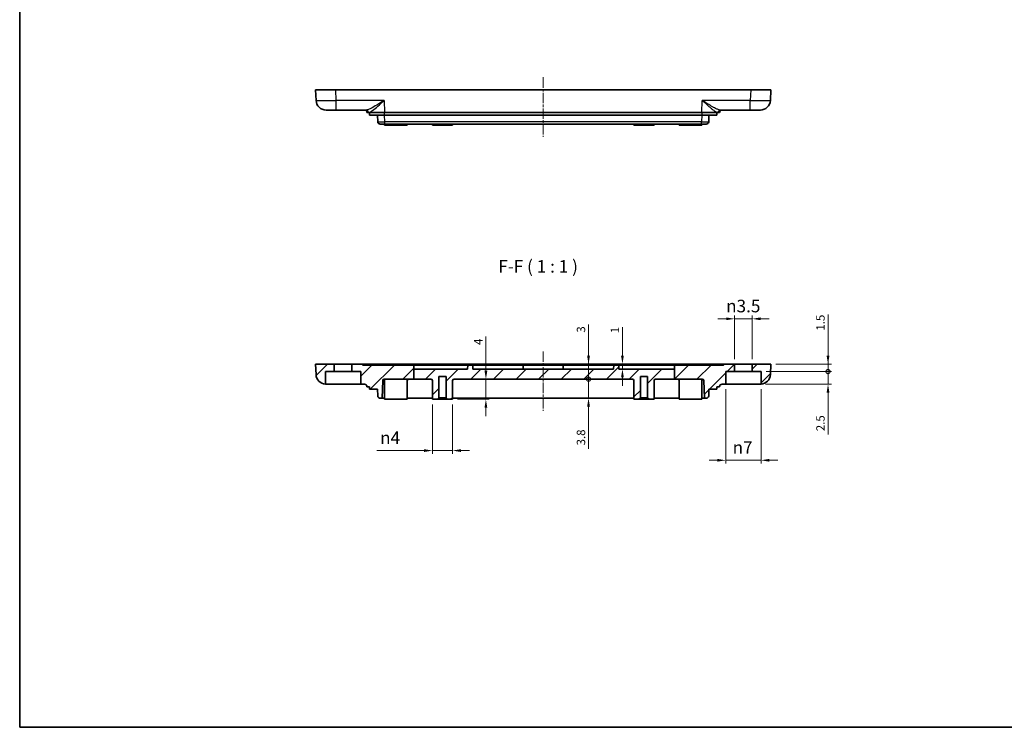
# Model space of a CAD drawing. Units: millimetres. Extents: x 10 to 1473, y 5 to 286.
# Drawn here: x 1082 to 1278, y 5 to 146 of the extents above; entities that cross this region are included whole.
import ezdxf

# ---------------------------------------------------------------- set-up
doc = ezdxf.new("R2010")
doc.units = ezdxf.units.MM
doc.header["$LTSCALE"] = 0.666667
doc.linetypes.add('CHAIN', pattern=[0.3543, 0.2362, -0.0295, 0.0591, -0.0295])
doc.layers.get('Defpoints').update_dxf_attribs({"lineweight": 25})
for name, color, linetype, lineweight in [('Border (ISO)', 7, 'Continuous', 35), ('Centerline (ISO)', 131, 'Continuous', 18), ('Dimension (ISO)', 7, 'Continuous', 18), ('Hatch (ISO)', 1, 'Continuous', 18), ('Symbol (ISO)', 7, 'Continuous', 18), ('Visible (ISO)', 7, 'Continuous', 35), ('Visible Narrow (ISO)', 7, 'Continuous', 25)]:
    doc.layers.add(name, color=color, linetype=linetype, lineweight=lineweight)
doc.styles.add('Note Text (TK)', font='txt')
doc.dimstyles.new('Default - Method 1b (TK)', dxfattribs={"dimscale": 0.666667, "dimtxt": 2.5, "dimasz": 2.5, "dimexe": 1, "dimexo": 1.5, "dimgap": 1, "dimtad": 1, "dimtoh": 1, "dimrnd": 1e-08, "dimdsep": 46, "dimtxsty": 'Note Text (TK)', "dimcen": 0.09, "dimdle": 5, "dimclrd": 100, "dimclre": 100, "dimclrt": 7, "dimadec": 1, "dimazin": 1, "dimtfac": 1, "dimtmove": 0, "dimatfit": 3, "dimfxl": 1, "dimtolj": 1, "dimlwd": -1, "dimlwe": -1, "dimarcsym": 0})

# ---------------------------------------------------------------- blocks, each defined once
blk = doc.blocks.new('図面枠 tk図枠')
at = {"layer": 'Border (ISO)'}
for p, q in [((14.5, 289), (14.5, 8)), ((14.5, 8), (405.5, 8))]:
    blk.add_line(p, q, dxfattribs=at)
blk = doc.blocks.new('*D111')
at = {"layer": 'Defpoints', "color": 0}
for p in [(1174.9, 74.46), (1168.29, 70.46), (1174.9, 70.46)]:
    blk.add_point(p, dxfattribs=at)
at = {"layer": 'Dimension (ISO)', "color": 100}
for p, q in [((1174.9, 76.13), (1174.9, 82.96)), ((1174.9, 70.46), (1174.9, 74.46)), ((1169.29, 70.46), (1175.56, 70.46)), ((1174.9, 68.8), (1174.9, 67.13))]:
    blk.add_line(p, q, dxfattribs=at)
for points in [[(1174.62, 76.13), (1175.18, 76.13), (1174.9, 74.46)], [(1174.62, 68.8), (1175.18, 68.8), (1174.9, 70.46)]]:
    blk.add_solid(points, dxfattribs=at)
at = {"layer": 'Dimension (ISO)', "color": 7, "insert": (1173.4, 81.24), "char_height": 1.667, "attachment_point": 4, "rotation": 90, "style": 'Note Text (TK)'}
blk.add_mtext('\\A1;4', dxfattribs=at)
blk = doc.blocks.new('*D112')
at = {"layer": 'Defpoints', "color": 0}
for p in [(1164.29, 70.46), (1168.29, 70.46), (1168.29, 60.28)]:
    blk.add_point(p, dxfattribs=at)
at = {"layer": 'Dimension (ISO)', "color": 100}
for p, q in [((1164.29, 69.46), (1164.29, 59.61)), ((1168.29, 69.46), (1168.29, 59.61)), ((1162.62, 60.28), (1153.23, 60.28)), ((1168.29, 60.28), (1164.29, 60.28)), ((1169.95, 60.28), (1171.62, 60.28))]:
    blk.add_line(p, q, dxfattribs=at)
for points in [[(1162.62, 60.56), (1162.62, 60), (1164.29, 60.28)], [(1169.95, 60.56), (1169.95, 60), (1168.29, 60.28)]]:
    blk.add_solid(points, dxfattribs=at)
at = {"layer": 'Dimension (ISO)', "color": 7, "insert": (1153.9, 62.82), "char_height": 1.6667, "attachment_point": 4, "style": 'Note Text (TK)'}
blk.add_mtext('\\A1;\\fAIGDT|b0|i0;\\H2.4873;n\\fＭＳ Ｐゴシック|b0|i0;\\H2.5000;4', dxfattribs=at)
blk = doc.blocks.new('_DotSmall')
at = {"color": 0, "linetype": 'ByBlock', "const_width": 0.5}
blk.add_lwpolyline([(-0.0625, 0, 1), (0.0625, 0, 1)], format="xyb", close=True, dxfattribs=at)
blk = doc.blocks.new('*D113')
at = {"layer": 'Defpoints', "color": 0}
for p in [(1195.28, 77.46), (1227.49, 77.46), (1203.99, 74.46)]:
    blk.add_point(p, dxfattribs=at)
at = {"layer": 'Dimension (ISO)', "color": 100}
for p, q in [((1195.28, 79.13), (1195.28, 85.34)), ((1195.28, 74.46), (1195.28, 77.46)), ((1195.28, 74.46), (1195.28, 72.8))]:
    blk.add_line(p, q, dxfattribs=at)
blk.add_solid([(1195, 79.13), (1195.56, 79.13), (1195.28, 77.46)], dxfattribs=at)
at = {"layer": 'Dimension (ISO)', "color": 100, "xscale": 1.666666666666666, "yscale": 1.666666666666666, "zscale": 1.666666666666666, "rotation": 90}
blk.add_blockref('_DotSmall', (1195.28, 74.46), dxfattribs=at)
at = {"layer": 'Dimension (ISO)', "color": 7, "insert": (1193.78, 83.7), "char_height": 1.667, "attachment_point": 4, "rotation": 90, "style": 'Note Text (TK)'}
blk.add_mtext('\\A1;3', dxfattribs=at)
blk = doc.blocks.new('*D114')
at = {"layer": 'Defpoints', "color": 0}
for p in [(1195.28, 74.46), (1203.99, 74.46), (1186.29, 70.66)]:
    blk.add_point(p, dxfattribs=at)
at = {"layer": 'Dimension (ISO)', "color": 100}
for p, q in [((1195.28, 74.46), (1195.28, 77.8)), ((1195.28, 74.46), (1195.28, 70.66)), ((1195.28, 69), (1195.28, 60.65))]:
    blk.add_line(p, q, dxfattribs=at)
blk.add_solid([(1195, 69), (1195.56, 69), (1195.28, 70.66)], dxfattribs=at)
at = {"layer": 'Dimension (ISO)', "color": 100, "xscale": 1.666666666666666, "yscale": 1.666666666666666, "zscale": 1.666666666666666, "rotation": 270}
blk.add_blockref('_DotSmall', (1195.28, 74.46), dxfattribs=at)
at = {"layer": 'Dimension (ISO)', "color": 7, "insert": (1193.78, 61.31), "char_height": 1.667, "attachment_point": 4, "rotation": 90, "style": 'Note Text (TK)'}
blk.add_mtext('\\A1;3.8', dxfattribs=at)
blk = doc.blocks.new('*D115')
at = {"layer": 'Defpoints', "color": 0}
for p in [(1202.01, 77.46), (1202.01, 76.46), (1202.01, 76.46)]:
    blk.add_point(p, dxfattribs=at)
at = {"layer": 'Dimension (ISO)', "color": 100}
for p, q in [((1202.01, 79.13), (1202.01, 84.76)), ((1202.01, 76.46), (1202.01, 77.46)), ((1202.01, 74.8), (1202.01, 73.13))]:
    blk.add_line(p, q, dxfattribs=at)
for points in [[(1201.73, 79.13), (1202.29, 79.13), (1202.01, 77.46)], [(1201.73, 74.8), (1202.29, 74.8), (1202.01, 76.46)]]:
    blk.add_solid(points, dxfattribs=at)
at = {"layer": 'Dimension (ISO)', "color": 7, "insert": (1200.51, 83.59), "char_height": 1.667, "attachment_point": 4, "rotation": 90, "style": 'Note Text (TK)'}
blk.add_mtext('\\A1;1', dxfattribs=at)
blk = doc.blocks.new('*D116')
at = {"layer": 'Defpoints', "color": 0}
for p in [(1229.54, 75.96), (1242.83, 75.96), (1229.4, 73.46)]:
    blk.add_point(p, dxfattribs=at)
at = {"layer": 'Dimension (ISO)', "color": 100}
for p, q in [((1242.83, 75.96), (1242.83, 79.3)), ((1230.54, 75.96), (1243.5, 75.96)), ((1242.83, 75.96), (1242.83, 73.46)), ((1230.4, 73.46), (1243.5, 73.46)), ((1242.83, 71.8), (1242.83, 63.46))]:
    blk.add_line(p, q, dxfattribs=at)
blk.add_solid([(1242.55, 71.8), (1243.11, 71.8), (1242.83, 73.46)], dxfattribs=at)
at = {"layer": 'Dimension (ISO)', "color": 100, "xscale": 1.666666666666666, "yscale": 1.666666666666666, "zscale": 1.666666666666666, "rotation": 270}
blk.add_blockref('_DotSmall', (1242.83, 75.96), dxfattribs=at)
at = {"layer": 'Dimension (ISO)', "color": 7, "insert": (1241.33, 64.13), "char_height": 1.667, "attachment_point": 4, "rotation": 90, "style": 'Note Text (TK)'}
blk.add_mtext('\\A1;2.5', dxfattribs=at)
blk = doc.blocks.new('*D117')
at = {"layer": 'Defpoints', "color": 0}
for p in [(1231.49, 77.46), (1242.83, 77.46), (1229.54, 75.96)]:
    blk.add_point(p, dxfattribs=at)
at = {"layer": 'Dimension (ISO)', "color": 100}
for p, q in [((1242.83, 79.13), (1242.83, 87.3)), ((1232.49, 77.46), (1243.5, 77.46)), ((1242.83, 75.96), (1242.83, 77.46)), ((1230.54, 75.96), (1243.5, 75.96)), ((1242.83, 75.96), (1242.83, 74.3))]:
    blk.add_line(p, q, dxfattribs=at)
blk.add_solid([(1242.55, 79.13), (1243.11, 79.13), (1242.83, 77.46)], dxfattribs=at)
at = {"layer": 'Dimension (ISO)', "color": 100, "xscale": 1.666666666666666, "yscale": 1.666666666666666, "zscale": 1.666666666666666, "rotation": 90}
blk.add_blockref('_DotSmall', (1242.83, 75.96), dxfattribs=at)
at = {"layer": 'Dimension (ISO)', "color": 7, "insert": (1241.33, 84.1), "char_height": 1.667, "attachment_point": 4, "rotation": 90, "style": 'Note Text (TK)'}
blk.add_mtext('\\A1;1.5', dxfattribs=at)
blk = doc.blocks.new('*D118')
at = {"layer": 'Defpoints', "color": 0}
for p in [(1227.79, 86.44), (1224.29, 77.46), (1227.79, 77.46)]:
    blk.add_point(p, dxfattribs=at)
at = {"layer": 'Dimension (ISO)', "color": 100}
for p, q in [((1222.62, 86.44), (1220.95, 86.44)), ((1224.29, 78.46), (1224.29, 87.11)), ((1224.29, 86.44), (1227.79, 86.44)), ((1227.79, 78.46), (1227.79, 87.11)), ((1229.45, 86.44), (1231.12, 86.44))]:
    blk.add_line(p, q, dxfattribs=at)
for points in [[(1222.62, 86.72), (1222.62, 86.17), (1224.29, 86.44)], [(1229.45, 86.72), (1229.45, 86.17), (1227.79, 86.44)]]:
    blk.add_solid(points, dxfattribs=at)
at = {"layer": 'Dimension (ISO)', "color": 7, "insert": (1222.6, 88.98), "char_height": 1.6667, "attachment_point": 4, "style": 'Note Text (TK)'}
blk.add_mtext('\\A1;\\fAIGDT|b0|i0;\\H2.4873;n\\fＭＳ Ｐゴシック|b0|i0;\\H2.5000;3.5', dxfattribs=at)
blk = doc.blocks.new('*D119')
at = {"layer": 'Defpoints', "color": 0}
for p in [(1222.54, 73.46), (1229.54, 73.47), (1229.54, 58.35)]:
    blk.add_point(p, dxfattribs=at)
at = {"layer": 'Dimension (ISO)', "color": 100}
for p, q in [((1222.54, 72.46), (1222.54, 57.69)), ((1229.54, 72.47), (1229.54, 57.69)), ((1220.87, 58.35), (1219.2, 58.35)), ((1222.54, 58.35), (1224.2, 58.35)), ((1224.2, 58.35), (1227.87, 58.35)), ((1229.54, 58.35), (1227.87, 58.35)), ((1231.2, 58.35), (1232.87, 58.35))]:
    blk.add_line(p, q, dxfattribs=at)
for points in [[(1220.87, 58.63), (1220.87, 58.08), (1222.54, 58.35)], [(1231.2, 58.63), (1231.2, 58.08), (1229.54, 58.35)]]:
    blk.add_solid(points, dxfattribs=at)
at = {"layer": 'Dimension (ISO)', "color": 7, "insert": (1223.9, 60.89), "char_height": 1.6667, "attachment_point": 4, "style": 'Note Text (TK)'}
blk.add_mtext('\\A1;\\fAIGDT|b0|i0;\\H2.4873;n\\fＭＳ Ｐゴシック|b0|i0;\\H2.5000;7', dxfattribs=at)

msp = doc.modelspace()

# ---------------------------------------------------------------- hatches: boundary and pattern name
at = {"layer": 'Hatch (ISO)'}
h = msp.add_hatch(dxfattribs=at)
h.set_pattern_fill('ANSI31', color=256, scale=25.4, style=0)
h.set_pattern_definition([(45, (1067.8333, -2.6667), (-2.245064, 2.245064), [])])
edge = h.paths.add_edge_path()
edge.add_line((1143.0366, 73.4684), (1143.0366, 75.9635))
edge.add_line((1143.0366, 75.9635), (1144.7866, 75.9635))
edge.add_line((1144.7866, 75.9635), (1144.7866, 77.4635))
edge.add_line((1144.7866, 77.4635), (1141.0866, 77.4635))
edge.add_line((1141.0866, 77.4635), (1141.1795, 75.3747))
edge.add_ellipse((1143.1775, 75.4635), major_axis=(-1.998, -0.0888), ratio=1, start_angle=0, end_angle=83.416418)
edge = h.paths.add_edge_path()
edge.add_line((1229.5366, 75.9635), (1229.5366, 73.4684))
edge.add_ellipse((1229.3958, 75.4635), major_axis=(0.1409, -1.995), ratio=1, start_angle=0, end_angle=83.416418)
edge.add_line((1231.3938, 75.3747), (1231.4866, 77.4635))
edge.add_line((1231.4866, 77.4635), (1227.7866, 77.4635))
edge.add_line((1227.7866, 77.4635), (1227.7866, 75.9635))
edge.add_line((1227.7866, 75.9635), (1229.5366, 75.9635))
edge = h.paths.add_edge_path()
edge.add_line((1160.6209, 76.4635), (1160.6209, 74.4635))
edge.add_line((1160.6209, 74.4635), (1163.9866, 74.4635))
edge.add_ellipse((1163.9866, 74.1635), major_axis=(0, 0.3), ratio=1, start_angle=270, end_angle=360, ccw=False)
edge.add_line((1164.2866, 74.1635), (1164.2866, 70.4635))
edge.add_line((1164.2866, 70.4635), (1165.2866, 70.4635))
edge.add_line((1165.2866, 70.4635), (1165.5866, 70.7635))
edge.add_line((1165.5866, 70.7635), (1165.5866, 74.9635))
edge.add_line((1165.5866, 74.9635), (1166.9866, 74.9635))
edge.add_line((1166.9866, 74.9635), (1166.9866, 70.7635))
edge.add_line((1166.9866, 70.7635), (1167.2866, 70.4635))
edge.add_line((1167.2866, 70.4635), (1168.2866, 70.4635))
edge.add_line((1168.2866, 70.4635), (1168.2866, 74.1635))
edge.add_ellipse((1168.5866, 74.1635), major_axis=(-0.3, 0), ratio=1, start_angle=270, end_angle=360, ccw=False)
edge.add_line((1168.5866, 74.4635), (1203.9866, 74.4635))
edge.add_ellipse((1203.9866, 74.1635), major_axis=(0, 0.3), ratio=1, start_angle=270, end_angle=360, ccw=False)
edge.add_line((1204.2866, 74.1635), (1204.2866, 70.4635))
edge.add_line((1204.2866, 70.4635), (1205.2866, 70.4635))
edge.add_line((1205.2866, 70.4635), (1205.5866, 70.7635))
edge.add_line((1205.5866, 70.7635), (1205.5866, 74.9635))
edge.add_line((1205.5866, 74.9635), (1206.9866, 74.9635))
edge.add_line((1206.9866, 74.9635), (1206.9866, 70.7635))
edge.add_line((1206.9866, 70.7635), (1207.2866, 70.4635))
edge.add_line((1207.2866, 70.4635), (1208.2866, 70.4635))
edge.add_line((1208.2866, 70.4635), (1208.2866, 74.1635))
edge.add_ellipse((1208.5866, 74.1635), major_axis=(-0.3, 0), ratio=1, start_angle=270, end_angle=360, ccw=False)
edge.add_line((1208.5866, 74.4635), (1212.3383, 74.4635))
edge.add_line((1212.3383, 74.4635), (1212.3383, 76.4635))
edge.add_line((1212.3383, 76.4635), (1201.3146, 76.4635))
edge.add_line((1201.3146, 76.4635), (1201.2866, 77.2635))
edge.add_line((1201.2866, 77.2635), (1200.2866, 77.2635))
edge.add_line((1200.2866, 77.2635), (1200.2587, 76.4635))
edge.add_line((1200.2587, 76.4635), (1172.3146, 76.4635))
edge.add_line((1172.3146, 76.4635), (1172.2866, 77.2635))
edge.add_line((1172.2866, 77.2635), (1171.2866, 77.2635))
edge.add_line((1171.2866, 77.2635), (1171.2587, 76.4635))
edge.add_line((1171.2587, 76.4635), (1160.6209, 76.4635))
edge = h.paths.add_edge_path()
edge.add_line((1160.6209, 76.4635), (1160.6209, 77.2635))
edge.add_line((1160.6209, 77.2635), (1150.4866, 77.2635))
edge.add_line((1150.4866, 77.2635), (1150.2866, 77.4635))
edge.add_line((1150.2866, 77.4635), (1148.2866, 77.4635))
edge.add_line((1148.2866, 77.4635), (1148.2866, 75.9635))
edge.add_line((1148.2866, 75.9635), (1150.0366, 75.9635))
edge.add_line((1150.0366, 75.9635), (1150.0366, 73.4635))
edge.add_line((1150.0366, 73.4635), (1150.7863, 73.4635))
edge.add_ellipse((1150.7863, 72.9635), major_axis=(0, 0.5), ratio=1, start_angle=272, end_angle=360, ccw=False)
edge.add_line((1151.286, 72.9809), (1151.2866, 72.9635))
edge.add_line((1151.2866, 72.9635), (1151.7866, 72.9635))
edge.add_line((1151.7866, 72.9635), (1151.7866, 72.4635))
edge.add_line((1151.7866, 72.4635), (1153.3866, 72.4635))
edge.add_line((1153.3866, 72.4635), (1153.4326, 71.146))
edge.add_ellipse((1153.9323, 71.1635), major_axis=(-0.4997, -0.0174), ratio=1, start_angle=0, end_angle=88)
edge.add_line((1153.9323, 70.6635), (1154.2866, 70.6635))
edge.add_line((1154.2866, 70.6635), (1154.4092, 74.1739))
edge.add_ellipse((1154.709, 74.1635), major_axis=(-0.2998, 0.0105), ratio=1, start_angle=272, end_angle=360, ccw=False)
edge.add_line((1154.709, 74.4635), (1160.6209, 74.4635))
edge.add_line((1160.6209, 74.4635), (1160.6209, 76.4635))
edge = h.paths.add_edge_path()
edge.add_line((1212.3383, 74.4635), (1217.8642, 74.4635))
edge.add_ellipse((1217.8642, 74.1635), major_axis=(0, 0.3), ratio=1, start_angle=272, end_angle=360, ccw=False)
edge.add_line((1218.164, 74.1739), (1218.2866, 70.6635))
edge.add_line((1218.2866, 70.6635), (1218.6409, 70.6635))
edge.add_ellipse((1218.6409, 71.1635), major_axis=(0, -0.5), ratio=1, start_angle=0, end_angle=88)
edge.add_line((1219.1406, 71.146), (1219.1866, 72.4635))
edge.add_line((1219.1866, 72.4635), (1220.7866, 72.4635))
edge.add_line((1220.7866, 72.4635), (1220.7866, 72.9635))
edge.add_line((1220.7866, 72.9635), (1221.2866, 72.9635))
edge.add_line((1221.2866, 72.9635), (1221.2872, 72.9809))
edge.add_ellipse((1221.7869, 72.9635), major_axis=(-0.4997, 0.0174), ratio=1, start_angle=272, end_angle=360, ccw=False)
edge.add_line((1221.7869, 73.4635), (1222.5366, 73.4635))
edge.add_line((1222.5366, 73.4635), (1222.5366, 75.9635))
edge.add_line((1222.5366, 75.9635), (1224.2866, 75.9635))
edge.add_line((1224.2866, 75.9635), (1224.2866, 77.4635))
edge.add_line((1224.2866, 77.4635), (1222.2866, 77.4635))
edge.add_line((1222.2866, 77.4635), (1222.0866, 77.2635))
edge.add_line((1222.0866, 77.2635), (1212.3383, 77.2635))
edge.add_line((1212.3383, 77.2635), (1212.3383, 76.4635))
edge.add_line((1212.3383, 76.4635), (1212.3383, 74.4635))

# ---------------------------------------------------------------- linework, layer by layer
at = {"layer": 'Centerline (ISO)', "linetype": 'CHAIN', "ltscale": 13.112147}
for p, q in [((1186.2866, 134.3918), (1186.2866, 122.5918)), ((1186.2866, 79.9635), (1186.2866, 68.1635))]:
    msp.add_line(p, q, dxfattribs=at)
at = {"layer": 'Visible (ISO)'}
for p, q in [((1141.0866, 131.8918), (1145.0827, 131.8918)), ((1141.0866, 131.8918), (1141.1795, 129.803)), ((1145.0827, 131.8918), (1227.4906, 131.8918)), ((1227.4906, 131.8918), (1231.4866, 131.8918)), ((1231.3938, 129.803), (1231.4866, 131.8918)), ((1145.1755, 127.8918), (1143.1775, 127.8918)), ((1145.1755, 127.8918), (1151.1228, 127.8918)), ((1151.286, 127.4093), (1151.2866, 127.3918)), ((1154.7833, 127.3918), (1151.2866, 127.3918)), ((1151.7866, 127.3918), (1151.7866, 126.8918)), ((1154.7833, 127.3918), (1217.7899, 127.3918)), ((1221.2866, 127.3918), (1217.7899, 127.3918)), ((1220.7866, 126.8918), (1220.7866, 127.3918)), ((1221.2866, 127.3918), (1221.2872, 127.4093)), ((1221.4505, 127.8918), (1227.3977, 127.8918)), ((1229.3958, 127.8918), (1227.3977, 127.8918)), ((1154.7866, 126.8918), (1151.7866, 126.8918)), ((1153.3866, 126.8918), (1153.4326, 125.5744)), ((1154.7866, 126.8918), (1217.7866, 126.8918)), ((1220.7866, 126.8918), (1217.7866, 126.8918)), ((1219.1406, 125.5744), (1219.1866, 126.8918)), ((1154.8318, 125.0918), (1153.9323, 125.0918)), ((1154.7866, 125.0918), (1154.7866, 124.8918)), ((1159.2866, 124.8918), (1154.7866, 124.8918)), ((1154.8318, 125.0918), (1217.7415, 125.0918)), ((1159.2866, 125.0918), (1159.2866, 124.8918)), ((1164.2866, 125.0918), (1164.2866, 124.8918)), ((1168.2866, 124.8918), (1164.2866, 124.8918)), ((1168.2866, 125.0918), (1168.2866, 124.8918)), ((1204.2866, 125.0918), (1204.2866, 124.8918)), ((1208.2866, 124.8918), (1204.2866, 124.8918)), ((1208.2866, 125.0918), (1208.2866, 124.8918)), ((1213.2866, 125.0918), (1213.2866, 124.8918)), ((1217.7866, 124.8918), (1213.2866, 124.8918)), ((1218.6409, 125.0918), (1217.7415, 125.0918)), ((1217.7866, 125.0918), (1217.7866, 124.8918)), ((1144.7866, 77.4635), (1141.0866, 77.4635)), ((1141.0866, 77.4635), (1141.1795, 75.3747)), ((1144.7866, 75.9635), (1144.7866, 77.4635)), ((1144.7866, 77.4635), (1148.2866, 77.4635)), ((1150.2866, 77.4635), (1148.2866, 77.4635)), ((1148.2866, 77.4635), (1148.2866, 75.9635)), ((1150.4866, 77.2635), (1150.2866, 77.4635)), ((1150.2866, 77.4635), (1222.2866, 77.4635)), ((1160.6209, 77.2635), (1150.4866, 77.2635)), ((1160.6209, 76.4635), (1160.6209, 77.2635)), ((1160.6209, 77.2635), (1170.7869, 77.2635)), ((1160.6209, 76.4635), (1160.6209, 74.4635)), ((1171.2587, 76.4635), (1160.6209, 76.4635)), ((1171.2866, 77.2635), (1170.7869, 77.2635)), ((1171.2866, 77.2635), (1171.2587, 76.4635)), ((1172.2866, 77.2635), (1171.2866, 77.2635)), ((1172.3146, 76.4635), (1172.2866, 77.2635)), ((1172.7863, 77.2635), (1172.2866, 77.2635)), ((1200.2587, 76.4635), (1172.3146, 76.4635)), ((1172.7863, 77.2635), (1182.318, 77.2635)), ((1182.318, 77.2635), (1190.2553, 77.2635)), ((1190.2553, 77.2635), (1199.7869, 77.2635)), ((1200.2866, 77.2635), (1199.7869, 77.2635)), ((1200.2866, 77.2635), (1200.2587, 76.4635)), ((1201.2866, 77.2635), (1200.2866, 77.2635)), ((1201.3146, 76.4635), (1201.2866, 77.2635)), ((1201.7863, 77.2635), (1201.2866, 77.2635)), ((1212.3383, 76.4635), (1201.3146, 76.4635)), ((1212.3383, 77.2635), (1201.7863, 77.2635)), ((1222.0866, 77.2635), (1212.3383, 77.2635)), ((1212.3383, 77.2635), (1212.3383, 76.4635)), ((1212.3383, 76.4635), (1212.3383, 74.4635)), ((1222.2866, 77.4635), (1222.0866, 77.2635)), ((1224.2866, 77.4635), (1222.2866, 77.4635)), ((1224.2866, 75.9635), (1224.2866, 77.4635)), ((1224.2866, 77.4635), (1227.7866, 77.4635)), ((1231.4866, 77.4635), (1227.7866, 77.4635)), ((1227.7866, 77.4635), (1227.7866, 75.9635)), ((1231.3938, 75.3747), (1231.4866, 77.4635)), ((1143.0366, 73.4684), (1143.0366, 75.9635)), ((1143.0366, 75.9635), (1144.7866, 75.9635)), ((1148.2866, 75.9635), (1144.7866, 75.9635)), ((1148.2866, 75.9635), (1150.0366, 75.9635)), ((1150.0366, 75.9635), (1150.0366, 73.4635)), ((1154.709, 74.4635), (1160.6209, 74.4635)), ((1160.6209, 74.4635), (1163.9866, 74.4635)), ((1165.5866, 70.7635), (1165.5866, 74.9635)), ((1165.5866, 74.9635), (1166.9866, 74.9635)), ((1166.9866, 74.9635), (1166.9866, 70.7635)), ((1168.5866, 74.4635), (1203.9866, 74.4635)), ((1205.5866, 70.7635), (1205.5866, 74.9635)), ((1205.5866, 74.9635), (1206.9866, 74.9635)), ((1206.9866, 74.9635), (1206.9866, 70.7635)), ((1208.5866, 74.4635), (1212.3383, 74.4635)), ((1212.3383, 74.4635), (1217.8642, 74.4635)), ((1222.5366, 73.4635), (1222.5366, 75.9635)), ((1222.5366, 75.9635), (1224.2866, 75.9635)), ((1227.7866, 75.9635), (1224.2866, 75.9635)), ((1227.7866, 75.9635), (1229.5366, 75.9635)), ((1229.5366, 75.9635), (1229.5366, 73.4684)), ((1150.0366, 73.4635), (1143.1775, 73.4635)), ((1150.0366, 73.4635), (1150.7863, 73.4635)), ((1151.286, 72.9809), (1151.2866, 72.9635)), ((1151.2866, 72.9635), (1151.7866, 72.9635)), ((1151.7866, 72.9635), (1151.7866, 72.4635)), ((1151.7866, 72.4635), (1153.3866, 72.4635)), ((1153.3866, 72.4635), (1153.4326, 71.146)), ((1154.2866, 70.6635), (1154.4092, 74.1739)), ((1154.7866, 74.1635), (1154.7866, 70.4635)), ((1159.2866, 74.1635), (1159.2866, 70.4635)), ((1164.2866, 74.1635), (1164.2866, 70.4635)), ((1168.2866, 70.4635), (1168.2866, 74.1635)), ((1204.2866, 74.1635), (1204.2866, 70.4635)), ((1208.2866, 70.4635), (1208.2866, 74.1635)), ((1213.2866, 74.1635), (1213.2866, 70.4635)), ((1217.7866, 74.1635), (1217.7866, 70.4635)), ((1218.164, 74.1739), (1218.2866, 70.6635)), ((1219.1406, 71.146), (1219.1866, 72.4635)), ((1219.1866, 72.4635), (1220.7866, 72.4635)), ((1220.7866, 72.4635), (1220.7866, 72.9635)), ((1220.7866, 72.9635), (1221.2866, 72.9635)), ((1221.2866, 72.9635), (1221.2872, 72.9809)), ((1221.7869, 73.4635), (1222.5366, 73.4635)), ((1229.3958, 73.4635), (1222.5366, 73.4635)), ((1153.9323, 70.6635), (1154.2866, 70.6635)), ((1154.2866, 70.6635), (1154.7863, 70.6635)), ((1154.7866, 70.6635), (1154.7863, 70.6635)), ((1159.2866, 70.4635), (1154.7866, 70.4635)), ((1164.2866, 70.6635), (1159.2866, 70.6635)), ((1164.2866, 70.4635), (1165.2866, 70.4635)), ((1165.2866, 70.4635), (1165.5866, 70.7635)), ((1165.2866, 70.4635), (1167.2866, 70.4635)), ((1166.9866, 70.7635), (1165.5866, 70.7635)), ((1166.9866, 70.7635), (1167.2866, 70.4635)), ((1167.2866, 70.4635), (1168.2866, 70.4635)), ((1204.2866, 70.6635), (1168.2866, 70.6635)), ((1204.2866, 70.4635), (1205.2866, 70.4635)), ((1205.2866, 70.4635), (1205.5866, 70.7635)), ((1205.2866, 70.4635), (1207.2866, 70.4635)), ((1206.9866, 70.7635), (1205.5866, 70.7635)), ((1206.9866, 70.7635), (1207.2866, 70.4635)), ((1207.2866, 70.4635), (1208.2866, 70.4635)), ((1213.2866, 70.6635), (1208.2866, 70.6635)), ((1217.7866, 70.4635), (1213.2866, 70.4635)), ((1217.7869, 70.6635), (1217.7866, 70.6635)), ((1217.7869, 70.6635), (1218.2866, 70.6635)), ((1218.2866, 70.6635), (1218.6409, 70.6635))]:
    msp.add_line(p, q, dxfattribs=at)
for centre, radius, start, end in [((1143.1775, 129.8918), 2, 182.544804, 270), ((1229.3958, 129.8918), 2, 270, 357.455196), ((1150.7863, 127.3918), 0.5, 2, 90), ((1221.7869, 127.3918), 0.5, 90, 178), ((1153.9323, 125.5918), 0.5, 182, 270), ((1218.6409, 125.5918), 0.5, 270, 358), ((1143.1775, 75.4635), 2, 182.544804, 265.961222), ((1154.709, 74.1635), 0.3, 90, 178), ((1154.4866, 74.1635), 0.3, 0, 68.24269), ((1159.5866, 74.1635), 0.3, 90, 180), ((1163.9866, 74.1635), 0.3, 0, 90), ((1168.5866, 74.1635), 0.3, 90, 180), ((1203.9866, 74.1635), 0.3, 0, 90), ((1208.5866, 74.1635), 0.3, 90, 180), ((1212.9866, 74.1635), 0.3, 0, 90), ((1218.0866, 74.1635), 0.3, 111.75731, 180), ((1217.8642, 74.1635), 0.3, 2, 90), ((1229.3958, 75.4635), 2, 274.038778, 357.455196), ((1150.7863, 72.9635), 0.5, 2, 90), ((1221.7869, 72.9635), 0.5, 90, 178), ((1153.9323, 71.1635), 0.5, 182, 270), ((1218.6409, 71.1635), 0.5, 270, 358)]:
    msp.add_arc(centre, radius, start, end, dxfattribs=at)
for points, degree in [([(1182.2934, 76.4635), (1182.3057, 76.8647), (1182.318, 77.2635)], 2), ([(1190.2553, 77.2635), (1190.2675, 76.8647), (1190.2798, 76.4635)], 2), ([(1143.1775, 73.4635), (1143.0821, 73.4635), (1143.0366, 73.4684), (1143.0366, 73.4684)], 3), ([(1229.5366, 73.4684), (1229.5366, 73.4684), (1229.4912, 73.4635), (1229.3958, 73.4635)], 3)]:
    msp.add_open_spline(points, degree=degree, dxfattribs=at)
at = {"layer": 'Visible Narrow (ISO)'}
for p, q in [((1145.1755, 129.803), (1145.0827, 131.8918)), ((1227.4906, 131.8918), (1227.3977, 129.803)), ((1154.6991, 129.803), (1145.1755, 129.803)), ((1145.1755, 127.8918), (1145.1755, 129.803)), ((1154.6991, 129.803), (1154.7833, 127.3918)), ((1217.7899, 127.3918), (1217.8741, 129.803)), ((1227.3977, 129.803), (1217.8741, 129.803)), ((1227.3977, 127.8918), (1227.3977, 129.803)), ((1154.7866, 126.8918), (1154.7866, 127.3918)), ((1217.7866, 127.3918), (1217.7866, 126.8918)), ((1154.8318, 125.5744), (1154.7858, 126.8918)), ((1154.8318, 125.0918), (1154.8318, 125.5744)), ((1217.7415, 125.5744), (1154.8318, 125.5744)), ((1217.7875, 126.8918), (1217.7415, 125.5744)), ((1217.7415, 125.0918), (1217.7415, 125.5744))]:
    msp.add_line(p, q, dxfattribs=at)
for centre, major_axis, ratio, start_param, end_param in [((1145.1795, 129.8918), (-4, -0.0888), 0.0221675, 0.00049285, 1.56931776), ((1227.3938, 129.8918), (-4, 0.0888), 0.0221675, 1.57227489, 3.1410998), ((1151.1228, 127.3918), (0, 0.5), 0.91588812, 4.76217282, 6.28318531), ((1154.7888, 127.3918), (3.5027, -0.0175), 0.00632901, 2.72887508, 3.14184525), ((1221.4505, 127.3918), (0, 0.5), 0.91588812, 0, 1.52101248), ((1217.7845, 127.3918), (3.5027, 0.0175), 0.00632901, 6.28293271, 6.69590288), ((1154.8329, 125.5918), (-1.4002, -0.0174), 0.01245025, 0.00027954, 1.56985789), ((1217.7404, 125.5918), (-1.4002, 0.0174), 0.01245025, 1.57173476, 3.14131311)]:
    msp.add_ellipse(centre, major_axis=major_axis, ratio=ratio, start_param=start_param, end_param=end_param, dxfattribs=at)
for points, knots in [([(1154.6991, 129.803), (1154.2163, 129.4895), (1153.7262, 129.1742), (1152.8373, 128.6308), (1152.4282, 128.3926), (1151.8296, 128.0943), (1151.6138, 128.0006), (1151.3144, 127.9113), (1151.2107, 127.8918), (1151.1228, 127.8918)], [-0.525700346, -0.525700346, -0.525700346, -0.525700346, -0.339076723, -0.339076723, -0.170852613, -0.170852613, -0.065712543, -0.065712543, 0, 0, 0, 0]), ([(1151.5802, 127.4167), (1151.6571, 127.4174), (1151.7476, 127.4423), (1152.0091, 127.5553), (1152.1974, 127.6729), (1152.7195, 128.0462), (1153.0763, 128.3436), (1153.8511, 129.0209), (1154.2783, 129.4133), (1154.6991, 129.803)], [0, 0, 0, 0, 0.065712543, 0.065712543, 0.170852613, 0.170852613, 0.339076723, 0.339076723, 0.525700346, 0.525700346, 0.525700346, 0.525700346]), ([(1221.4505, 127.8918), (1221.3256, 127.8918), (1221.1696, 127.9309), (1220.833, 128.0558), (1220.6556, 128.137), (1220.3542, 128.2894), (1220.2342, 128.3534), (1220.034, 128.4642), (1219.9558, 128.5085), (1219.7184, 128.6451), (1219.557, 128.741), (1219.1315, 128.9995), (1218.8619, 129.1686), (1218.3519, 129.4936), (1218.1121, 129.6485), (1217.8741, 129.803)], [-0.524553266, -0.524553266, -0.524553266, -0.524553266, -0.431241454, -0.431241454, -0.347129398, -0.347129398, -0.294559363, -0.294559363, -0.261703091, -0.261703091, -0.195990547, -0.195990547, -0.090850477, -0.090850477, 0.001147084, 0.001147084, 0.001147084, 0.001147084]), ([(1217.8741, 129.803), (1218.0816, 129.6109), (1218.2906, 129.4182), (1218.7351, 129.0137), (1218.9701, 128.8031), (1219.3411, 128.4809), (1219.4817, 128.3612), (1219.6887, 128.1907), (1219.7569, 128.1355), (1219.9315, 127.997), (1220.0362, 127.917), (1220.2991, 127.7263), (1220.4538, 127.6245), (1220.7477, 127.4673), (1220.8839, 127.4177), (1220.9931, 127.4167)], [-0.001147084, -0.001147084, -0.001147084, -0.001147084, 0.090850477, 0.090850477, 0.195990547, 0.195990547, 0.261703091, 0.261703091, 0.294559363, 0.294559363, 0.347129398, 0.347129398, 0.431241454, 0.431241454, 0.524553266, 0.524553266, 0.524553266, 0.524553266])]:
    msp.add_open_spline(points, degree=3, knots=knots, dxfattribs=at)

# ---------------------------------------------------------------- block references
msp.add_blockref('図面枠 tk図枠', (1067.8333, -2.6667))

# ---------------------------------------------------------------- texts
at = {"layer": 'Symbol (ISO)', "color": 7, "insert": (1177.3669, 94.8217), "char_height": 2.5, "attachment_point": 7, "style": 'Note Text (TK)'}
msp.add_mtext('F-F ( 1 : 1 )', dxfattribs=at)

# ---------------------------------------------------------------- dimensions: what is measured, and where the dimension line sits
at = {"layer": 'Dimension (ISO)', "color": 100}
for base, p1, p2, override, picture, middle in [((1227.7866, 86.4444), (1224.2866, 77.4635), (1227.7866, 77.4635), {"dimtoh": 0, "dimdec": 2, "dimtp": 0, "dimtm": 0, "dimtdec": 2, "dimtofl": 1, "dimatfit": 1}, '*D118', (1226.0366, 86.4444)), ((1229.5366, 58.3539), (1222.5366, 73.4635), (1229.5366, 73.4684), {"dimtoh": 0, "dimdec": 2, "dimtp": 0, "dimtm": 0, "dimtdec": 2, "dimtofl": 0}, '*D119', (1226.0366, 58.3539)), ((1168.2866, 60.2802), (1164.2866, 70.4635), (1168.2866, 70.4635), {"dimtoh": 0, "dimdec": 2, "dimtp": 0, "dimtm": 0, "dimtdec": 2, "dimtofl": 1, "dimatfit": 1}, '*D112', (1156.091, 60.2802))]:
    dim = msp.add_linear_dim(base=base, p1=p1, p2=p2, angle=180, text='\\fAIGDT|b0|i0;\\H2.4873;n\\fＭＳ Ｐゴシック|b0|i0;\\H2.5000;<>', dimstyle='Default - Method 1b (TK)', override=override, dxfattribs=at)
    dim.commit()
    dim.dimension.update_dxf_attribs({"geometry": picture, "text_midpoint": middle, "dimtype": 160})
for base, p1, p2, angle, override, picture, middle in [((1242.8302, 77.4635), (1229.5366, 75.9635), (1231.4866, 77.4635), 90, {"dimtoh": 0, "dimdec": 2, "dimblk1": 'DotSmall', "dimsah": 1, "dimdle": 0, "dimtp": 0, "dimtm": 0, "dimtdec": 2, "dimtofl": 1, "dimatfit": 1}, '*D117', (1242.8302, 85.3669)), ((1195.2808, 77.4635), (1203.9866, 74.4635), (1227.4879, 77.4635), 90, {"dimtoh": 0, "dimdec": 2, "dimblk1": 'DotSmall', "dimsah": 1, "dimdle": 0, "dimse1": 1, "dimse2": 1, "dimtp": 0, "dimtm": 0, "dimtdec": 2, "dimtofl": 1, "dimatfit": 1}, '*D113', (1195.2808, 84.1879)), ((1202.0121, 76.4635), (1202.0121, 77.4635), (1202.0121, 76.4635), 270, {"dimtoh": 0, "dimdec": 2, "dimse1": 1, "dimse2": 1, "dimtp": 0, "dimtm": 0, "dimtdec": 2, "dimtofl": 1, "dimatfit": 1}, '*D115', (1202.0121, 83.8399)), ((1174.8974, 70.4635), (1174.8974, 74.4635), (1168.2866, 70.4635), 270, {"dimtoh": 0, "dimdec": 2, "dimse1": 1, "dimtp": 0, "dimtm": 0, "dimtdec": 2, "dimtofl": 1, "dimatfit": 1}, '*D111', (1174.8974, 81.7688)), ((1242.8302, 75.9635), (1229.3958, 73.4635), (1229.5366, 75.9635), 90, {"dimtoh": 0, "dimdec": 2, "dimblk2": 'DotSmall', "dimsah": 1, "dimdle": 0, "dimtp": 0, "dimtm": 0, "dimtdec": 2, "dimtofl": 1, "dimatfit": 1}, '*D116', (1242.8302, 65.4606)), ((1195.2808, 74.4635), (1186.2866, 70.6635), (1203.9866, 74.4635), 90, {"dimtoh": 0, "dimdec": 2, "dimblk2": 'DotSmall', "dimsah": 1, "dimdle": 0, "dimse1": 1, "dimse2": 1, "dimtp": 0, "dimtm": 0, "dimtdec": 2, "dimtofl": 1, "dimatfit": 1}, '*D114', (1195.2808, 62.6535))]:
    dim = msp.add_linear_dim(base=base, p1=p1, p2=p2, angle=angle, dimstyle='Default - Method 1b (TK)', override=override, dxfattribs=at)
    dim.commit()
    dim.dimension.update_dxf_attribs({"geometry": picture, "text_midpoint": middle, "dimtype": 160})

doc.saveas('drawing.dxf')
